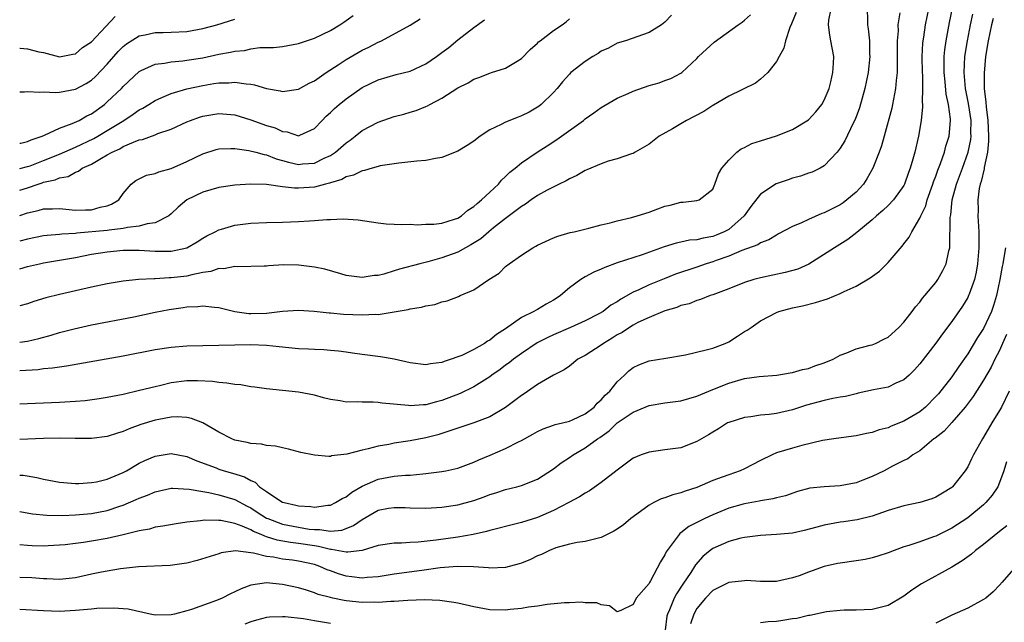
# Model space of a CAD drawing. Units: inches. Extents: x 2613000 to 2616000, y 1533000 to 1536000.
# Drawn here: x 2613000 to 2613124, y 1534458 to 1534534 of the extents above; entities that cross this region are included whole.
import ezdxf

# ---------------------------------------------------------------- set-up
doc = ezdxf.new("R2010")
doc.units = ezdxf.units.IN
doc.header["$MEASUREMENT"] = 0
doc.layers.add('LD26131533_2ft', color=9, linetype='Continuous')

msp = doc.modelspace()

# ---------------------------------------------------------------- linework, layer by layer
at = {"layer": 'LD26131533_2ft'}
for points, elevation in [([(2613000, 1534476.47), (2613000.44, 1534476.44), (2613002.15, 1534476.15), (2613003, 1534475.95), (2613005, 1534475.58), (2613005.51, 1534475.51), (2613007, 1534475.41), (2613007.41, 1534475.41), (2613009, 1534475.51), (2613009.63, 1534475.63), (2613011, 1534475.95), (2613013, 1534476.79), (2613013.4, 1534477), (2613015, 1534477.94), (2613015.71, 1534478.29), (2613017, 1534478.85), (2613019, 1534479.19), (2613021, 1534478.8), (2613022.24, 1534478.24), (2613024.65, 1534477.35), (2613025, 1534477.21), (2613025.67, 1534477), (2613026.72, 1534476.72), (2613028.24, 1534476.24), (2613029, 1534475.78), (2613029.55, 1534475.55), (2613030.12, 1534475), (2613031, 1534474.38), (2613032.8, 1534473.19), (2613033, 1534473.08), (2613033.22, 1534473), (2613034.68, 1534472.68), (2613035, 1534472.59), (2613036.53, 1534472.53), (2613037, 1534472.45), (2613038.69, 1534472.69), (2613039, 1534472.7), (2613039.65, 1534473), (2613040.49, 1534473.52), (2613041, 1534473.73), (2613041.69, 1534474.31), (2613043, 1534475.05), (2613045, 1534475.94), (2613047, 1534476.32), (2613048.45, 1534476.45), (2613049, 1534476.47), (2613050.62, 1534476.62), (2613051, 1534476.64), (2613053, 1534476.9), (2613053.51, 1534477), (2613055, 1534477.34), (2613057, 1534478.07), (2613057.63, 1534478.37), (2613059.06, 1534478.94), (2613061, 1534479.78), (2613062.62, 1534480.62), (2613063, 1534480.8), (2613064.41, 1534481.59), (2613065, 1534481.93), (2613065.72, 1534482.28), (2613067, 1534482.71), (2613067.2, 1534482.8), (2613068.12, 1534483), (2613069, 1534483.23), (2613069.39, 1534483.39), (2613071, 1534484.14), (2613072.11, 1534485), (2613072.51, 1534485.49), (2613073, 1534485.89), (2613073.51, 1534486.49), (2613074.08, 1534487), (2613075, 1534488.15), (2613075.92, 1534489), (2613076.46, 1534489.54), (2613077, 1534489.96), (2613077.7, 1534490.3), (2613079, 1534490.8), (2613081.13, 1534491.13), (2613083.56, 1534491.56), (2613086.17, 1534492.17), (2613087, 1534492.41), (2613088.57, 1534493), (2613089, 1534493.2), (2613090.11, 1534493.89), (2613091, 1534494.47), (2613091.34, 1534494.66), (2613091.81, 1534495), (2613093, 1534495.82), (2613095, 1534496.89), (2613095.29, 1534497), (2613097, 1534497.47), (2613098.27, 1534497.73), (2613099.89, 1534498.11), (2613101, 1534498.48), (2613101.41, 1534498.59), (2613103, 1534499.26), (2613103.51, 1534499.51), (2613105, 1534500.16), (2613106.77, 1534501.23), (2613107.92, 1534502.08), (2613109, 1534503.14), (2613110.79, 1534505.21), (2613111, 1534505.51), (2613111.66, 1534506.34), (2613111.97, 1534507), (2613113, 1534508.72), (2613113.11, 1534509), (2613113.73, 1534510.27), (2613113.91, 1534511), (2613114.63, 1534513), (2613114.72, 1534513.28), (2613115, 1534513.99), (2613115.26, 1534514.74), (2613115.6, 1534515.6), (2613116.08, 1534517), (2613116.26, 1534517.74), (2613116.66, 1534519), (2613116.84, 1534521), (2613116.84, 1534521.16), (2613116.59, 1534523), (2613116.29, 1534524.29), (2613116.17, 1534525.83), (2613116.03, 1534527), (2613116.06, 1534528.06), (2613116.06, 1534529), (2613116.14, 1534529.86), (2613116.31, 1534531), (2613116.73, 1534533.27), (2613117.1, 1534535.1)], 8094), ([(2613000, 1534493.16), (2613001, 1534493.28), (2613002.4, 1534493.6), (2613003.97, 1534494.03), (2613005, 1534494.36), (2613006.84, 1534494.84), (2613009, 1534495.31), (2613014.34, 1534496.34), (2613017, 1534496.9), (2613018.75, 1534497.25), (2613020.5, 1534497.5), (2613021, 1534497.58), (2613022.36, 1534497.64), (2613023, 1534497.72), (2613024.45, 1534497.55), (2613025, 1534497.52), (2613027, 1534497.02), (2613028.76, 1534496.76), (2613029, 1534496.74), (2613031, 1534496.81), (2613033, 1534497.05), (2613035, 1534497.16), (2613036.95, 1534497.05), (2613038.85, 1534496.85), (2613039, 1534496.85), (2613040.66, 1534496.66), (2613043, 1534496.56), (2613044.66, 1534496.66), (2613045, 1534496.64), (2613047, 1534496.94), (2613048.76, 1534497.24), (2613049, 1534497.32), (2613050.45, 1534497.55), (2613051, 1534497.72), (2613052.11, 1534497.89), (2613053, 1534498.2), (2613053.67, 1534498.33), (2613055.1, 1534498.9), (2613055.3, 1534499), (2613057, 1534499.7), (2613058.89, 1534501), (2613060.18, 1534501.82), (2613061, 1534502.64), (2613061.46, 1534503), (2613063, 1534504.07), (2613064.4, 1534505), (2613064.8, 1534505.2), (2613065, 1534505.34), (2613067, 1534506.25), (2613067.54, 1534506.46), (2613069.11, 1534506.9), (2613069.6, 1534507), (2613071.45, 1534507.45), (2613073, 1534507.88), (2613074.12, 1534508.12), (2613075, 1534508.37), (2613076.79, 1534508.79), (2613077.52, 1534509), (2613079, 1534509.49), (2613080.09, 1534509.91), (2613081, 1534510.21), (2613081.65, 1534510.35), (2613083, 1534510.73), (2613083.27, 1534510.73), (2613085, 1534510.92), (2613085.29, 1534511), (2613087, 1534512.37), (2613087.25, 1534513), (2613087.72, 1534514.28), (2613088.16, 1534515), (2613089, 1534516.01), (2613090.03, 1534517), (2613090.58, 1534517.42), (2613091, 1534517.6), (2613091.92, 1534518.08), (2613093, 1534518.41), (2613095, 1534519.06), (2613097, 1534519.84), (2613099, 1534521.06), (2613099.94, 1534522.06), (2613100.7, 1534523), (2613101, 1534523.53), (2613101.61, 1534525), (2613101.82, 1534525.82), (2613102.08, 1534527), (2613102.17, 1534528.17), (2613102.19, 1534529), (2613101.84, 1534531), (2613101.69, 1534531.68), (2613101.54, 1534533), (2613101.59, 1534533.59), (2613101.86, 1534535)], 8102), ([(2613106.38, 1534535), (2613106.43, 1534533.57), (2613106.43, 1534533), (2613106.51, 1534532.51), (2613106.66, 1534531), (2613106.69, 1534529.31), (2613106.71, 1534529), (2613106.5, 1534527), (2613106.08, 1534525), (2613105.41, 1534522.59), (2613104.89, 1534521.11), (2613104.64, 1534520.64), (2613103.56, 1534518.44), (2613103, 1534517.5), (2613102.6, 1534517), (2613101, 1534515.28), (2613100.5, 1534515), (2613099.49, 1534514.51), (2613099, 1534514.35), (2613098.02, 1534513.98), (2613097, 1534513.73), (2613096.47, 1534513.53), (2613094.98, 1534513.02), (2613093, 1534511.73), (2613091.8, 1534510.2), (2613090.93, 1534509), (2613089, 1534507.31), (2613088.44, 1534507), (2613087.43, 1534506.57), (2613087, 1534506.41), (2613085.78, 1534506.22), (2613085, 1534506), (2613084.06, 1534505.94), (2613083, 1534505.69), (2613082.42, 1534505.58), (2613080.9, 1534505.1), (2613078.13, 1534504.13), (2613075, 1534503.11), (2613073.46, 1534502.54), (2613073, 1534502.3), (2613072.08, 1534501.92), (2613071, 1534501.34), (2613070.45, 1534501), (2613069, 1534499.98), (2613067.87, 1534499), (2613067.35, 1534498.65), (2613067, 1534498.43), (2613066.08, 1534497.92), (2613065, 1534497.26), (2613064.82, 1534497.18), (2613064.54, 1534497), (2613063, 1534496.23), (2613061, 1534494.82), (2613059.87, 1534494.13), (2613059, 1534493.42), (2613058.71, 1534493.28), (2613058.33, 1534493), (2613057, 1534492.22), (2613055.49, 1534491.49), (2613055, 1534491.29), (2613054.15, 1534491), (2613053.27, 1534490.73), (2613053, 1534490.61), (2613051.56, 1534490.44), (2613051, 1534490.32), (2613049, 1534490.57), (2613047.01, 1534491.01), (2613045.3, 1534491.3), (2613043, 1534491.59), (2613041.78, 1534491.78), (2613041, 1534491.88), (2613040.03, 1534492.03), (2613039, 1534492.11), (2613038.19, 1534492.19), (2613037, 1534492.22), (2613036.27, 1534492.27), (2613035, 1534492.32), (2613032.57, 1534492.57), (2613031, 1534492.75), (2613029, 1534492.83), (2613025, 1534492.72), (2613023, 1534492.69), (2613021, 1534492.64), (2613019, 1534492.49), (2613017, 1534492.19), (2613013, 1534491.38), (2613005.87, 1534490.13), (2613005, 1534490.03), (2613004.13, 1534489.87), (2613003, 1534489.78), (2613002.32, 1534489.68), (2613000, 1534489.53)], 8100), ([(2613114.08, 1534535), (2613113.68, 1534533), (2613113.44, 1534531.44), (2613113.36, 1534531), (2613113.32, 1534530.68), (2613113.25, 1534529), (2613113.28, 1534527), (2613113.31, 1534526.69), (2613113.34, 1534525), (2613113.28, 1534523.28), (2613113.31, 1534523), (2613113.32, 1534522.68), (2613113.15, 1534521), (2613112.82, 1534519), (2613112.35, 1534517), (2613112.11, 1534516.11), (2613111.78, 1534515), (2613111.56, 1534514.44), (2613111.09, 1534513), (2613111, 1534512.83), (2613109.68, 1534511), (2613109, 1534510.29), (2613108.34, 1534509.66), (2613107.54, 1534509), (2613107, 1534508.5), (2613105.08, 1534506.92), (2613103.97, 1534506.03), (2613102.28, 1534505), (2613099.05, 1534502.95), (2613097.69, 1534502.31), (2613096.11, 1534501.89), (2613093, 1534501.23), (2613092.16, 1534501), (2613091, 1534500.62), (2613089, 1534499.83), (2613087, 1534499.1), (2613086.68, 1534499), (2613085.48, 1534498.52), (2613085, 1534498.39), (2613084.02, 1534497.98), (2613083, 1534497.74), (2613082.49, 1534497.51), (2613081, 1534497.09), (2613079, 1534496.26), (2613077.61, 1534495.61), (2613077, 1534495.29), (2613076.54, 1534495), (2613075.63, 1534494.37), (2613075, 1534494.05), (2613074.36, 1534493.64), (2613073.27, 1534493), (2613073, 1534492.79), (2613071, 1534491.49), (2613070.08, 1534491), (2613069, 1534490.15), (2613068.34, 1534489.66), (2613066.99, 1534488.99), (2613065, 1534487.82), (2613063.33, 1534486.67), (2613063, 1534486.46), (2613061, 1534484.94), (2613059, 1534483.77), (2613057, 1534483.02), (2613055.49, 1534482.51), (2613055, 1534482.36), (2613054, 1534482), (2613052.47, 1534481.53), (2613051, 1534481.15), (2613049, 1534480.76), (2613047, 1534480.46), (2613046.32, 1534480.32), (2613045, 1534480.11), (2613043.75, 1534479.75), (2613043, 1534479.6), (2613041.08, 1534479.08), (2613039.14, 1534478.86), (2613039, 1534478.81), (2613038.79, 1534478.79), (2613037, 1534478.95), (2613035.31, 1534479.31), (2613033.73, 1534479.73), (2613033, 1534479.87), (2613032.11, 1534480.11), (2613031, 1534480.18), (2613030.35, 1534480.35), (2613029, 1534480.44), (2613028.56, 1534480.56), (2613027, 1534480.86), (2613026.64, 1534481), (2613025, 1534481.84), (2613023.01, 1534483.01), (2613021.58, 1534483.58), (2613021, 1534483.69), (2613019.77, 1534483.77), (2613019, 1534483.73), (2613017.45, 1534483.45), (2613017, 1534483.35), (2613015.2, 1534482.8), (2613013.73, 1534482.27), (2613013, 1534481.95), (2613012.26, 1534481.74), (2613011, 1534481.3), (2613009, 1534481.04), (2613006.95, 1534481.05), (2613005, 1534481.09), (2613003, 1534481.05), (2613000, 1534480.91)], 8096), ([(2613097.47, 1534534.53), (2613096.88, 1534533.12), (2613096.67, 1534532.67), (2613096.12, 1534531), (2613095.94, 1534530.06), (2613095.33, 1534529), (2613095, 1534528.37), (2613093.93, 1534527), (2613093, 1534526.16), (2613092.35, 1534525.65), (2613089, 1534524.05), (2613087.09, 1534522.91), (2613087, 1534522.87), (2613085.88, 1534522.12), (2613083.69, 1534521), (2613083, 1534520.57), (2613081.94, 1534519.94), (2613080.27, 1534519), (2613079, 1534517.99), (2613077.28, 1534517), (2613077, 1534516.85), (2613076.8, 1534516.8), (2613075, 1534516.18), (2613073.86, 1534515.86), (2613073, 1534515.56), (2613071.21, 1534514.79), (2613071, 1534514.72), (2613069.92, 1534514.08), (2613069, 1534513.67), (2613068.59, 1534513.41), (2613067.74, 1534513), (2613066.23, 1534512.23), (2613065, 1534511.55), (2613064.2, 1534511), (2613063.51, 1534510.49), (2613063, 1534510.19), (2613061, 1534508.67), (2613059.49, 1534507.49), (2613058.88, 1534507), (2613057.87, 1534506.13), (2613056.65, 1534505.35), (2613055.98, 1534505), (2613055, 1534504.44), (2613053, 1534503.72), (2613051.24, 1534503.24), (2613050.25, 1534503), (2613047.68, 1534502.32), (2613047, 1534502.09), (2613045.7, 1534501.7), (2613045, 1534501.54), (2613044.5, 1534501.5), (2613043, 1534501.26), (2613041, 1534501.52), (2613040.3, 1534501.71), (2613038.3, 1534502.3), (2613037, 1534502.58), (2613035, 1534502.82), (2613033.16, 1534502.84), (2613031.25, 1534502.75), (2613031, 1534502.71), (2613030.7, 1534502.7), (2613027.4, 1534502.6), (2613027, 1534502.65), (2613025.64, 1534502.36), (2613025, 1534502.39), (2613023.99, 1534502.01), (2613023, 1534501.88), (2613021.61, 1534501.61), (2613021, 1534501.43), (2613019, 1534501.21), (2613018.78, 1534501.22), (2613017, 1534501.12), (2613016.88, 1534501.12), (2613014.93, 1534501), (2613013, 1534500.8), (2613011, 1534500.48), (2613009, 1534500.06), (2613005, 1534499.15), (2613003.29, 1534498.71), (2613001.76, 1534498.24), (2613001, 1534497.98), (2613000, 1534497.69)], 8104), ([(2613110.48, 1534534.48), (2613110.25, 1534533), (2613110.26, 1534532.26), (2613110.16, 1534531), (2613110.17, 1534529), (2613110.13, 1534528.13), (2613110.14, 1534527), (2613110.02, 1534526.02), (2613109.96, 1534525), (2613109.67, 1534523.67), (2613109.57, 1534523), (2613109.47, 1534522.53), (2613108.52, 1534519), (2613108.18, 1534517.82), (2613107.87, 1534517), (2613107.08, 1534515), (2613106.34, 1534513.66), (2613105.93, 1534513), (2613105, 1534512), (2613103.83, 1534511), (2613103.36, 1534510.64), (2613103, 1534510.41), (2613101.75, 1534509.75), (2613101, 1534509.37), (2613100.7, 1534509.3), (2613099, 1534508.57), (2613098.14, 1534508.14), (2613097, 1534507.69), (2613095.27, 1534506.73), (2613095, 1534506.6), (2613094.02, 1534505.98), (2613093, 1534505.64), (2613092.64, 1534505.36), (2613090.65, 1534504.65), (2613089, 1534503.95), (2613087.41, 1534503.41), (2613087, 1534503.25), (2613086.18, 1534503), (2613085, 1534502.58), (2613082.33, 1534501.67), (2613080.89, 1534501.11), (2613079, 1534500.34), (2613077.72, 1534499.72), (2613077, 1534499.41), (2613075.46, 1534498.54), (2613075, 1534498.22), (2613074.22, 1534497.78), (2613073.23, 1534497), (2613072.7, 1534496.7), (2613071, 1534495.83), (2613069.16, 1534495), (2613067, 1534494.06), (2613066.28, 1534493.72), (2613064.95, 1534493.05), (2613063, 1534491.74), (2613061.98, 1534491), (2613061.44, 1534490.56), (2613061, 1534490.25), (2613060.3, 1534489.7), (2613059.28, 1534489), (2613059, 1534488.79), (2613057, 1534487.54), (2613055.31, 1534486.69), (2613053, 1534485.81), (2613052.34, 1534485.66), (2613051, 1534485.28), (2613050.71, 1534485.29), (2613049, 1534485.15), (2613048.82, 1534485.18), (2613045.49, 1534485.49), (2613045, 1534485.58), (2613044.38, 1534485.62), (2613043, 1534485.61), (2613042.35, 1534485.65), (2613041, 1534485.63), (2613040.22, 1534485.78), (2613039, 1534485.93), (2613038.15, 1534486.15), (2613037, 1534486.48), (2613035, 1534486.88), (2613031, 1534487.27), (2613029.51, 1534487.51), (2613029, 1534487.56), (2613027.78, 1534487.78), (2613027, 1534487.83), (2613026.02, 1534488.02), (2613025, 1534488.07), (2613024.2, 1534488.2), (2613022.3, 1534488.3), (2613021, 1534488.29), (2613019, 1534488.03), (2613017.71, 1534487.71), (2613017, 1534487.55), (2613015.06, 1534487.06), (2613013, 1534486.59), (2613011.66, 1534486.34), (2613011, 1534486.19), (2613009.97, 1534486.03), (2613008.21, 1534485.79), (2613007, 1534485.69), (2613005, 1534485.56), (2613001, 1534485.4), (2613000, 1534485.35)], 8098), ([(2613000, 1534471.88), (2613001.6, 1534471.6), (2613003.42, 1534471.42), (2613005.39, 1534471.39), (2613007, 1534471.46), (2613009, 1534471.65), (2613011, 1534472.03), (2613012.55, 1534472.55), (2613013, 1534472.69), (2613014.62, 1534473.38), (2613015, 1534473.57), (2613016.05, 1534473.95), (2613017, 1534474.37), (2613019, 1534474.8), (2613019.19, 1534474.81), (2613021.29, 1534474.71), (2613023, 1534474.38), (2613023.73, 1534474.27), (2613025, 1534473.98), (2613027, 1534473.38), (2613028.55, 1534472.55), (2613029, 1534472.33), (2613029.82, 1534471.82), (2613031, 1534471.07), (2613031.14, 1534471), (2613033, 1534470.31), (2613035, 1534469.91), (2613036.32, 1534469.69), (2613037, 1534469.61), (2613037.62, 1534469.62), (2613039, 1534469.42), (2613040.44, 1534469.56), (2613041, 1534469.75), (2613041.89, 1534470.11), (2613043, 1534470.9), (2613045, 1534472.05), (2613046.3, 1534472.3), (2613047, 1534472.41), (2613048.38, 1534472.38), (2613049, 1534472.34), (2613051, 1534472.32), (2613053, 1534472.45), (2613055, 1534472.73), (2613057, 1534473.27), (2613058.29, 1534473.71), (2613059, 1534474.01), (2613059.77, 1534474.23), (2613061, 1534474.67), (2613062.42, 1534475), (2613063, 1534475.16), (2613065, 1534475.96), (2613067, 1534477.25), (2613067.99, 1534478.01), (2613069, 1534478.65), (2613069.49, 1534479), (2613071, 1534479.87), (2613072.52, 1534481), (2613072.81, 1534481.19), (2613073.98, 1534482.02), (2613075, 1534483), (2613077, 1534484.36), (2613079, 1534485.2), (2613081, 1534485.54), (2613082.31, 1534485.69), (2613083, 1534485.79), (2613085, 1534486.36), (2613087, 1534487.21), (2613089, 1534488.02), (2613091, 1534488.57), (2613092.83, 1534488.83), (2613095.03, 1534489), (2613096.7, 1534489.3), (2613097, 1534489.33), (2613098.28, 1534489.72), (2613099, 1534489.86), (2613099.82, 1534490.18), (2613101, 1534490.55), (2613102.1, 1534491), (2613103, 1534491.53), (2613103.82, 1534491.82), (2613105, 1534492.33), (2613106.76, 1534492.76), (2613107, 1534492.83), (2613107.41, 1534493), (2613108.46, 1534493.54), (2613109, 1534493.79), (2613110.35, 1534495), (2613111, 1534495.66), (2613112.04, 1534497), (2613112.43, 1534497.57), (2613113, 1534498.17), (2613113.34, 1534498.66), (2613113.64, 1534499), (2613115, 1534500.66), (2613115.24, 1534501), (2613115.87, 1534502.13), (2613116.3, 1534503), (2613116.63, 1534504.63), (2613116.74, 1534505), (2613116.78, 1534505.22), (2613116.8, 1534508.8), (2613116.87, 1534509.13), (2613117.07, 1534511), (2613117.6, 1534513), (2613117.99, 1534514.01), (2613118.33, 1534515), (2613119.06, 1534517), (2613119.39, 1534518.61), (2613119.43, 1534519), (2613119.41, 1534519.41), (2613119.42, 1534521), (2613119.12, 1534523.12), (2613118.74, 1534525), (2613118.55, 1534527), (2613118.66, 1534529), (2613118.97, 1534531), (2613119.36, 1534533), (2613119.66, 1534534.34)], 8092), ([(2613000, 1534502.36), (2613001, 1534502.65), (2613002.5, 1534503), (2613003, 1534503.1), (2613005, 1534503.44), (2613007, 1534503.8), (2613009, 1534504.21), (2613011, 1534504.51), (2613013, 1534504.68), (2613015, 1534504.7), (2613017, 1534504.59), (2613018.59, 1534504.59), (2613019, 1534504.58), (2613020.99, 1534505.01), (2613022.27, 1534505.73), (2613023, 1534506.21), (2613023.5, 1534506.5), (2613024.53, 1534507), (2613025, 1534507.25), (2613025.33, 1534507.33), (2613027, 1534507.84), (2613029, 1534508.1), (2613031, 1534508.19), (2613033, 1534508.22), (2613035, 1534508.29), (2613036.39, 1534508.39), (2613037, 1534508.41), (2613038.55, 1534508.55), (2613039, 1534508.54), (2613040.62, 1534508.62), (2613042.5, 1534508.5), (2613045, 1534508.12), (2613046.01, 1534508.01), (2613047, 1534507.98), (2613047.91, 1534507.91), (2613049, 1534507.96), (2613049.89, 1534507.89), (2613051, 1534507.96), (2613051.98, 1534507.98), (2613053, 1534508.1), (2613054.58, 1534508.58), (2613055, 1534508.72), (2613055.44, 1534509), (2613056.27, 1534509.73), (2613057, 1534510.17), (2613057.42, 1534510.58), (2613057.98, 1534511), (2613059, 1534511.99), (2613060.09, 1534513), (2613060.49, 1534513.51), (2613061, 1534513.93), (2613061.52, 1534514.48), (2613062.21, 1534515), (2613063, 1534515.68), (2613064.97, 1534517), (2613066.21, 1534517.79), (2613067.41, 1534518.59), (2613070.78, 1534521), (2613071, 1534521.18), (2613072.07, 1534521.93), (2613073, 1534522.62), (2613075, 1534523.78), (2613076.37, 1534524.37), (2613077, 1534524.66), (2613079, 1534525.38), (2613080.28, 1534525.72), (2613081, 1534526), (2613081.74, 1534526.26), (2613083, 1534526.92), (2613083.11, 1534527), (2613085, 1534528.75), (2613085.23, 1534529), (2613087.18, 1534530.82), (2613090.21, 1534533), (2613090.68, 1534533.32), (2613091, 1534533.57), (2613091.74, 1534534.26)], 8106), ([(2613081.81, 1534534.19), (2613081, 1534533.32), (2613080.58, 1534533), (2613079, 1534532.01), (2613076.05, 1534531), (2613075, 1534530.68), (2613073.92, 1534530.08), (2613073, 1534529.67), (2613072.61, 1534529.39), (2613071.94, 1534529), (2613071, 1534528.4), (2613069.19, 1534527), (2613069, 1534526.81), (2613068.15, 1534525.85), (2613067.46, 1534525), (2613067, 1534524.5), (2613065.48, 1534523), (2613065.22, 1534522.78), (2613065, 1534522.64), (2613063.96, 1534522.04), (2613063, 1534521.55), (2613062.58, 1534521.42), (2613061, 1534520.76), (2613060.46, 1534520.46), (2613059, 1534519.79), (2613057.82, 1534519), (2613057, 1534518.39), (2613056.17, 1534517.83), (2613055, 1534517.12), (2613053, 1534516.32), (2613052.2, 1534516.2), (2613051, 1534515.96), (2613049.86, 1534515.86), (2613047.61, 1534515.61), (2613045.27, 1534515.27), (2613045, 1534515.21), (2613044.25, 1534515), (2613043.3, 1534514.7), (2613043, 1534514.68), (2613041.9, 1534514.1), (2613041, 1534513.92), (2613040.43, 1534513.57), (2613039, 1534513.16), (2613038.89, 1534513.11), (2613038.38, 1534513), (2613037, 1534512.61), (2613035, 1534512.48), (2613034.48, 1534512.48), (2613033, 1534512.67), (2613032.68, 1534512.68), (2613031, 1534512.93), (2613029, 1534513), (2613027, 1534512.86), (2613025, 1534512.55), (2613023, 1534511.99), (2613021, 1534511.04), (2613019.89, 1534510.11), (2613019, 1534509.25), (2613018.71, 1534509), (2613017, 1534508.12), (2613016.01, 1534508.01), (2613015, 1534507.71), (2613013.55, 1534507.55), (2613013, 1534507.42), (2613011.23, 1534507.23), (2613011, 1534507.19), (2613007.18, 1534506.82), (2613007, 1534506.79), (2613005.3, 1534506.7), (2613005, 1534506.66), (2613003.44, 1534506.56), (2613003, 1534506.5), (2613001, 1534506.09), (2613000, 1534505.83)], 8108), ([(2613000, 1534518.13), (2613000.15, 1534518.15), (2613001, 1534518.34), (2613001.43, 1534518.57), (2613002.82, 1534519), (2613003.13, 1534519.13), (2613005, 1534520.02), (2613006.59, 1534520.59), (2613007.47, 1534521), (2613008.44, 1534521.56), (2613009, 1534521.82), (2613010.64, 1534523), (2613011, 1534523.31), (2613012.76, 1534525), (2613013, 1534525.26), (2613015, 1534527.15), (2613015.24, 1534527.24), (2613017, 1534528.05), (2613018.17, 1534528.17), (2613019, 1534528.33), (2613020.46, 1534528.46), (2613021, 1534528.54), (2613023, 1534528.87), (2613025, 1534529.29), (2613026.45, 1534529.55), (2613027, 1534529.68), (2613028.21, 1534529.79), (2613029, 1534529.96), (2613030.14, 1534530.14), (2613031.87, 1534530.13), (2613033, 1534530.29), (2613035, 1534530.64), (2613035.25, 1534530.75), (2613037, 1534531.32), (2613039, 1534532.3), (2613040.2, 1534533), (2613040.69, 1534533.31), (2613041.84, 1534534.16)], 8116), ([(2613000, 1534530.05), (2613000.05, 1534530.05), (2613001, 1534529.96), (2613002.41, 1534529.59), (2613003, 1534529.5), (2613005, 1534528.97), (2613005.22, 1534529), (2613006.69, 1534529.31), (2613007, 1534529.35), (2613007.87, 1534530.13), (2613009, 1534530.84), (2613011.97, 1534534.03)], 8120), ([(2613122.2, 1534533.8), (2613121.99, 1534533), (2613121.59, 1534531), (2613121.25, 1534529), (2613121.06, 1534526.94), (2613121.09, 1534525), (2613121.3, 1534523.3), (2613121.32, 1534522.68), (2613121.52, 1534521), (2613121.6, 1534519), (2613121.61, 1534518.39), (2613121.47, 1534517), (2613121.08, 1534515.08), (2613121.07, 1534514.93), (2613120.68, 1534513.32), (2613120.57, 1534513), (2613120.46, 1534512.46), (2613120.27, 1534511), (2613120.31, 1534509.69), (2613120.28, 1534509), (2613120.41, 1534507), (2613120.41, 1534505.59), (2613120.42, 1534505), (2613120.25, 1534503), (2613120.06, 1534501.94), (2613119.84, 1534501), (2613119.17, 1534499.17), (2613119.12, 1534499), (2613119, 1534498.75), (2613118.33, 1534497.67), (2613117, 1534495.76), (2613115.82, 1534494.18), (2613115, 1534493.01), (2613113, 1534490.42), (2613112.34, 1534489.66), (2613111.65, 1534489), (2613111, 1534488.41), (2613110, 1534488), (2613109, 1534487.51), (2613107.17, 1534487.17), (2613105.27, 1534486.73), (2613105, 1534486.68), (2613103.68, 1534486.32), (2613103, 1534486.23), (2613102.07, 1534486.07), (2613101, 1534485.81), (2613098.78, 1534485.22), (2613097, 1534484.64), (2613095, 1534484.19), (2613094.07, 1534484.07), (2613093, 1534483.98), (2613091.78, 1534483.78), (2613091, 1534483.7), (2613089, 1534483.06), (2613088.87, 1534483), (2613087.74, 1534482.26), (2613087, 1534481.86), (2613086.47, 1534481.53), (2613085, 1534480.67), (2613083, 1534479.9), (2613081, 1534479.61), (2613079, 1534479.35), (2613078.02, 1534479), (2613077, 1534478.59), (2613075, 1534477.09), (2613073, 1534475.51), (2613071.53, 1534474.47), (2613071, 1534474.21), (2613070.29, 1534473.71), (2613068.93, 1534473), (2613067, 1534472.02), (2613065, 1534471.15), (2613063, 1534470.5), (2613062.32, 1534470.32), (2613059, 1534469.5), (2613058.61, 1534469.39), (2613056.92, 1534469), (2613055, 1534468.65), (2613052.27, 1534468.27), (2613050.02, 1534468.02), (2613049, 1534467.99), (2613047.91, 1534467.91), (2613047, 1534467.93), (2613045, 1534467.63), (2613043, 1534467.01), (2613041.21, 1534466.79), (2613041, 1534466.8), (2613039.13, 1534467.13), (2613039, 1534467.12), (2613037.5, 1534467.5), (2613037, 1534467.56), (2613035, 1534467.89), (2613034, 1534468), (2613032.3, 1534468.3), (2613031, 1534468.72), (2613030.77, 1534468.77), (2613030.31, 1534469), (2613029.37, 1534469.37), (2613029, 1534469.59), (2613027.94, 1534470.06), (2613027, 1534470.38), (2613025.26, 1534470.74), (2613025, 1534470.76), (2613023.21, 1534470.79), (2613022.7, 1534470.7), (2613021, 1534470.53), (2613019.65, 1534470.35), (2613017.97, 1534470.03), (2613017, 1534469.9), (2613016.31, 1534469.69), (2613015, 1534469.46), (2613013, 1534468.94), (2613011, 1534468.49), (2613009, 1534468.15), (2613008, 1534468), (2613007, 1534467.87), (2613005.72, 1534467.72), (2613005, 1534467.65), (2613003.57, 1534467.57), (2613003, 1534467.55), (2613001.57, 1534467.57), (2613001, 1534467.6), (2613000, 1534467.7)], 8090), ([(2613000, 1534514.97), (2613001, 1534515.19), (2613001.3, 1534515.3), (2613003, 1534515.94), (2613005, 1534516.75), (2613007, 1534517.64), (2613009.29, 1534518.71), (2613009.79, 1534519), (2613011, 1534519.72), (2613013.09, 1534521), (2613014.24, 1534521.76), (2613015, 1534522.3), (2613015.47, 1534522.53), (2613016.23, 1534523), (2613017, 1534523.51), (2613017.85, 1534523.85), (2613019, 1534524.37), (2613021, 1534524.94), (2613023, 1534525.39), (2613024.39, 1534525.61), (2613025, 1534525.73), (2613026.27, 1534525.73), (2613027, 1534525.81), (2613028.43, 1534525.57), (2613029, 1534525.54), (2613029.46, 1534525.46), (2613031, 1534524.99), (2613032.7, 1534524.7), (2613033, 1534524.62), (2613035, 1534524.93), (2613036.35, 1534525.65), (2613037, 1534525.97), (2613038.46, 1534527), (2613039.96, 1534527.96), (2613041, 1534528.64), (2613042.48, 1534529.52), (2613043, 1534529.82), (2613043.81, 1534530.19), (2613045, 1534530.83), (2613045.13, 1534530.87), (2613045.41, 1534531), (2613049, 1534532.96), (2613050.26, 1534533.74)], 8114), ([(2613000, 1534509.04), (2613001, 1534509.37), (2613002.32, 1534509.68), (2613003, 1534509.89), (2613004.12, 1534509.88), (2613005, 1534509.93), (2613007, 1534509.73), (2613008.25, 1534509.75), (2613009, 1534509.78), (2613010.1, 1534510.1), (2613011, 1534510.28), (2613011.54, 1534510.46), (2613012.45, 1534511), (2613013, 1534511.81), (2613014.01, 1534513), (2613014.57, 1534513.43), (2613015.9, 1534514.1), (2613017, 1534514.32), (2613017.45, 1534514.55), (2613019, 1534514.94), (2613021, 1534515.83), (2613023, 1534516.81), (2613024.67, 1534517.33), (2613025, 1534517.41), (2613026.52, 1534517.48), (2613027, 1534517.46), (2613028.78, 1534517.22), (2613029.63, 1534517), (2613030.7, 1534516.7), (2613031, 1534516.66), (2613032.18, 1534516.18), (2613033, 1534515.97), (2613033.75, 1534515.75), (2613035, 1534515.47), (2613035.52, 1534515.52), (2613037, 1534515.63), (2613038.24, 1534516.24), (2613039, 1534516.58), (2613039.66, 1534517), (2613041, 1534518.19), (2613041.48, 1534518.52), (2613042.12, 1534519), (2613043, 1534519.71), (2613045, 1534520.78), (2613047, 1534521.47), (2613048.22, 1534521.78), (2613049, 1534522.03), (2613049.77, 1534522.23), (2613051, 1534522.75), (2613051.18, 1534522.82), (2613051.48, 1534523), (2613053, 1534523.79), (2613055, 1534525.1), (2613056.28, 1534525.72), (2613057, 1534526.19), (2613057.62, 1534526.38), (2613059, 1534526.94), (2613059.22, 1534527), (2613061, 1534527.55), (2613062.44, 1534528.44), (2613063, 1534528.77), (2613064.09, 1534529.91), (2613065, 1534530.7), (2613065.14, 1534530.86), (2613065.35, 1534531), (2613067, 1534532.28), (2613068.09, 1534533), (2613068.61, 1534533.39), (2613069, 1534533.74)], 8110), ([(2613000, 1534524.6), (2613000.59, 1534524.59), (2613001, 1534524.63), (2613002.54, 1534524.54), (2613003, 1534524.59), (2613004.5, 1534524.5), (2613005, 1534524.55), (2613007, 1534524.9), (2613008.36, 1534525.64), (2613009, 1534526.05), (2613009.5, 1534526.5), (2613011, 1534528.07), (2613012.37, 1534529.63), (2613013, 1534530.29), (2613013.4, 1534530.6), (2613015, 1534531.61), (2613015.75, 1534531.75), (2613017, 1534532.03), (2613018.03, 1534532.03), (2613019, 1534532.06), (2613021, 1534532.17), (2613023, 1534532.53), (2613024.74, 1534533), (2613027, 1534533.7)], 8118), ([(2613000, 1534512.23), (2613001, 1534512.53), (2613002.31, 1534513), (2613002.84, 1534513.16), (2613003, 1534513.22), (2613004.47, 1534513.53), (2613005, 1534513.78), (2613006.07, 1534513.93), (2613007, 1534514.48), (2613007.4, 1534514.6), (2613007.86, 1534515), (2613009, 1534515.51), (2613010.25, 1534516.25), (2613011, 1534516.65), (2613011.6, 1534517), (2613012.57, 1534517.43), (2613013, 1534517.7), (2613014.28, 1534518.28), (2613015, 1534518.54), (2613015.4, 1534518.6), (2613017, 1534519.2), (2613017.34, 1534519.34), (2613019, 1534519.91), (2613021, 1534520.82), (2613021.44, 1534521), (2613022.59, 1534521.41), (2613023, 1534521.53), (2613025, 1534521.86), (2613027, 1534521.68), (2613029, 1534521.07), (2613031, 1534520.35), (2613032.05, 1534520.05), (2613033, 1534519.58), (2613033.57, 1534519.57), (2613035, 1534519.07), (2613035.15, 1534519.15), (2613037, 1534519.98), (2613037.95, 1534521), (2613038.48, 1534521.52), (2613039, 1534521.99), (2613039.51, 1534522.49), (2613040.11, 1534523), (2613041, 1534523.71), (2613043, 1534525.12), (2613045, 1534526.1), (2613047.26, 1534526.74), (2613049, 1534527.17), (2613051, 1534528.1), (2613052.32, 1534529), (2613053, 1534529.5), (2613053.85, 1534530.15), (2613055, 1534531.1), (2613057, 1534532.66), (2613058.36, 1534533.64)], 8112), ([(2613123.73, 1534505), (2613123.51, 1534503.51), (2613123.42, 1534503), (2613123.34, 1534502.66), (2613123.05, 1534501), (2613122.62, 1534499), (2613122.25, 1534497.75), (2613121.98, 1534497), (2613121, 1534494.87), (2613120.25, 1534493.75), (2613119, 1534491.7), (2613117.89, 1534490.11), (2613117, 1534488.8), (2613115.33, 1534486.67), (2613115, 1534486.31), (2613113.71, 1534485), (2613113, 1534484.41), (2613111, 1534483.22), (2613109.41, 1534482.59), (2613109, 1534482.4), (2613107.87, 1534482.13), (2613107, 1534481.8), (2613106.3, 1534481.7), (2613105, 1534481.37), (2613104.66, 1534481.34), (2613102.18, 1534481), (2613100.79, 1534480.79), (2613098.18, 1534480.18), (2613097, 1534479.84), (2613095, 1534479.24), (2613094.45, 1534479), (2613093, 1534478.3), (2613091, 1534477.26), (2613090.43, 1534477), (2613089, 1534476.51), (2613088.18, 1534476.18), (2613087, 1534475.76), (2613085, 1534474.9), (2613083.54, 1534474.46), (2613083, 1534474.22), (2613082, 1534474), (2613081, 1534473.61), (2613080.53, 1534473.47), (2613079.59, 1534473), (2613079, 1534472.69), (2613077, 1534471.22), (2613076.71, 1534471), (2613075.78, 1534470.22), (2613075, 1534469.67), (2613074.59, 1534469.41), (2613073, 1534468.61), (2613071, 1534468.13), (2613069.99, 1534467.98), (2613069, 1534467.79), (2613067.32, 1534467.32), (2613066.49, 1534467), (2613065.51, 1534466.49), (2613065, 1534466.3), (2613064.13, 1534465.87), (2613063, 1534465.4), (2613062.71, 1534465.3), (2613061, 1534464.86), (2613059, 1534464.79), (2613058.83, 1534464.83), (2613056.95, 1534464.95), (2613054.97, 1534464.97), (2613052.8, 1534464.8), (2613050.5, 1534464.5), (2613047, 1534464.02), (2613045, 1534463.7), (2613043.61, 1534463.61), (2613043, 1534463.53), (2613041.7, 1534463.7), (2613041, 1534463.75), (2613040.04, 1534464.04), (2613039, 1534464.42), (2613038.58, 1534464.58), (2613037.69, 1534465), (2613037, 1534465.23), (2613035, 1534465.66), (2613034.24, 1534465.76), (2613033, 1534465.9), (2613031.86, 1534466.14), (2613031, 1534466.24), (2613029.33, 1534466.67), (2613029, 1534466.69), (2613027.07, 1534466.93), (2613025.31, 1534466.69), (2613025, 1534466.57), (2613022.27, 1534465.73), (2613021, 1534465.42), (2613020.65, 1534465.35), (2613018.88, 1534465.12), (2613014.93, 1534464.93), (2613012.67, 1534464.67), (2613011, 1534464.41), (2613010.26, 1534464.26), (2613009, 1534464.01), (2613007, 1534463.57), (2613005, 1534463.35), (2613003.42, 1534463.42), (2613003, 1534463.42), (2613001.54, 1534463.54), (2613000, 1534463.62)], 8088), ([(2613123.88, 1534494.12), (2613123.38, 1534493), (2613123, 1534492.12), (2613122.42, 1534491), (2613121.97, 1534490.03), (2613121, 1534488.36), (2613119.69, 1534486.31), (2613118.69, 1534485), (2613117, 1534483.06), (2613116.03, 1534481.97), (2613114.9, 1534481.1), (2613114.74, 1534481), (2613113, 1534479.52), (2613112.12, 1534479), (2613111.49, 1534478.51), (2613111, 1534478.29), (2613109.58, 1534477.58), (2613108.5, 1534477), (2613107, 1534476.29), (2613105.83, 1534475.83), (2613105, 1534475.48), (2613103, 1534475.11), (2613101, 1534475), (2613099.2, 1534474.8), (2613097.62, 1534474.38), (2613096.13, 1534473.87), (2613095, 1534473.61), (2613094.54, 1534473.46), (2613093, 1534473.23), (2613092.83, 1534473.17), (2613091, 1534472.86), (2613090.81, 1534472.81), (2613089, 1534472.3), (2613087, 1534471.48), (2613085.99, 1534471), (2613084, 1534470), (2613083, 1534469.19), (2613082.88, 1534469.12), (2613082.77, 1534469), (2613082.17, 1534468.17), (2613081.27, 1534467), (2613081.16, 1534466.84), (2613081, 1534466.46), (2613080.42, 1534465.58), (2613079.18, 1534463.18), (2613079.04, 1534462.96), (2613079, 1534462.86), (2613077.39, 1534461), (2613077, 1534460.2), (2613075.46, 1534459.46), (2613075, 1534459.27), (2613074.05, 1534460.05), (2613073, 1534460.15), (2613072.44, 1534460.44), (2613071, 1534460.44), (2613070.5, 1534460.5), (2613069, 1534460.42), (2613068.41, 1534460.41), (2613066.22, 1534460.22), (2613065, 1534460.02), (2613063.89, 1534459.89), (2613063, 1534459.71), (2613061.58, 1534459.58), (2613061, 1534459.5), (2613059, 1534459.54), (2613057, 1534459.9), (2613055, 1534460.38), (2613054.48, 1534460.48), (2613052.73, 1534460.73), (2613050.8, 1534460.8), (2613048.73, 1534460.73), (2613047, 1534460.59), (2613046.59, 1534460.59), (2613045, 1534460.46), (2613044.49, 1534460.49), (2613043, 1534460.47), (2613041, 1534460.67), (2613040.72, 1534460.72), (2613039.31, 1534461), (2613039, 1534461.07), (2613037.47, 1534461.47), (2613037, 1534461.67), (2613036, 1534462), (2613035, 1534462.29), (2613033, 1534462.72), (2613031, 1534462.91), (2613029, 1534462.63), (2613027.82, 1534462.18), (2613027, 1534461.78), (2613026.46, 1534461.54), (2613025.41, 1534461), (2613024.7, 1534460.7), (2613021.58, 1534459.58), (2613021, 1534459.41), (2613019.42, 1534459), (2613019, 1534458.91), (2613017, 1534458.89), (2613016.37, 1534459), (2613013.61, 1534459.61), (2613011.77, 1534459.77), (2613009.7, 1534459.7), (2613009, 1534459.62), (2613007.51, 1534459.51), (2613007, 1534459.44), (2613005, 1534459.35), (2613003, 1534459.42), (2613000, 1534459.59)], 8086), ([(2613124.2, 1534487), (2613123.24, 1534485), (2613123, 1534484.55), (2613122.04, 1534483), (2613121, 1534481.22), (2613120.85, 1534481), (2613119.73, 1534479), (2613119.5, 1534478.5), (2613119, 1534477.51), (2613118.68, 1534477), (2613117.09, 1534475), (2613117, 1534474.92), (2613115.83, 1534474.17), (2613115, 1534473.69), (2613114.51, 1534473.49), (2613113, 1534473.01), (2613111, 1534472.6), (2613109, 1534472.02), (2613107, 1534471.31), (2613105.14, 1534470.86), (2613103.4, 1534470.6), (2613103, 1534470.56), (2613101, 1534470.19), (2613100.08, 1534469.92), (2613098.49, 1534469.51), (2613097, 1534469.18), (2613095, 1534468.98), (2613093, 1534468.88), (2613091, 1534468.64), (2613090.53, 1534468.53), (2613089, 1534468.12), (2613087, 1534467.23), (2613086.69, 1534467), (2613085.77, 1534466.23), (2613084.82, 1534465.18), (2613084.72, 1534465), (2613084.23, 1534464.23), (2613083.23, 1534462.77), (2613082.44, 1534461.56), (2613082.17, 1534461), (2613081.56, 1534459.56), (2613081.3, 1534459), (2613081.25, 1534458.75), (2613081.04, 1534457)], 8084), ([(2613123.87, 1534478.13), (2613123.54, 1534477), (2613123, 1534475.51), (2613122.78, 1534475), (2613122.07, 1534473.93), (2613121.3, 1534473), (2613121, 1534472.72), (2613119, 1534471.08), (2613117, 1534469.8), (2613115, 1534468.81), (2613114.69, 1534468.69), (2613113, 1534468.09), (2613111.63, 1534467.63), (2613111, 1534467.45), (2613109.76, 1534467), (2613109, 1534466.7), (2613107.74, 1534466.26), (2613107, 1534466.05), (2613106.13, 1534465.87), (2613105, 1534465.68), (2613103, 1534465.42), (2613102.64, 1534465.36), (2613101, 1534464.99), (2613099, 1534464.29), (2613097.83, 1534463.83), (2613097, 1534463.54), (2613095, 1534463.1), (2613093, 1534463.1), (2613091.21, 1534463.21), (2613091, 1534463.2), (2613089, 1534462.96), (2613087, 1534461.95), (2613086.07, 1534461), (2613085, 1534459.69), (2613084.63, 1534459), (2613084.22, 1534457.78)], 8082), ([(2613123.92, 1534470.08), (2613123, 1534469.37), (2613121, 1534467.75), (2613119.99, 1534467), (2613119.48, 1534466.52), (2613118.32, 1534465.68), (2613117, 1534464.9), (2613113.21, 1534462.79), (2613111.98, 1534462.02), (2613111, 1534461.26), (2613109, 1534460.08), (2613107, 1534459.58), (2613105, 1534459.51), (2613103.49, 1534459.49), (2613103, 1534459.47), (2613101.28, 1534459.28), (2613099.18, 1534458.82), (2613099, 1534458.81), (2613097.55, 1534458.45), (2613097, 1534458.4), (2613095.81, 1534458.19), (2613095, 1534458.07), (2613093.97, 1534458.03), (2613093, 1534457.89)], 8080), ([(2613125.05, 1534465), (2613123.34, 1534463), (2613123, 1534462.63), (2613122.18, 1534461.82), (2613121.26, 1534461), (2613121, 1534460.82), (2613119, 1534459.74), (2613117, 1534458.87), (2613115.74, 1534458.26), (2613115, 1534457.86)], 8078), ([(2613039, 1534457.82), (2613037, 1534458.17), (2613035.61, 1534458.39), (2613033.34, 1534458.66), (2613033, 1534458.67), (2613031.37, 1534458.63), (2613031, 1534458.59), (2613029.74, 1534458.26), (2613029, 1534458.04), (2613028.27, 1534457.73)], 8084)]:
    msp.add_lwpolyline(points, dxfattribs=dict(at, elevation=elevation))

doc.saveas('drawing.dxf')
